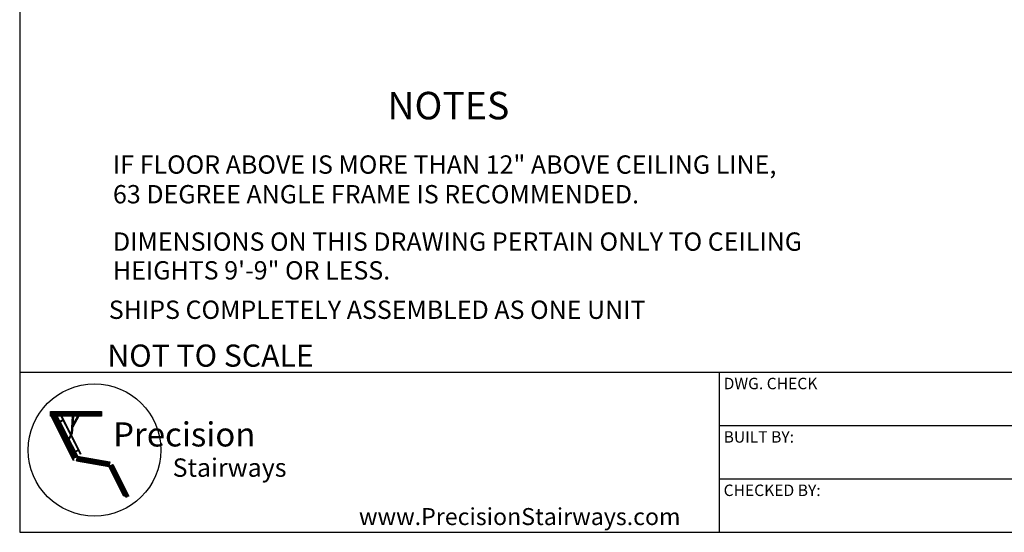
# Model space of a CAD drawing. Extents: x -19 to 256, y -11 to 189.
# Drawn here: x -19 to 76, y -11 to 39 of the extents above; entities that cross this region are included whole.
import ezdxf
from ezdxf.enums import TextEntityAlignment as Align

# ---------------------------------------------------------------- set-up
doc = ezdxf.new("R2010")
doc.units = 0
doc.header["$LTSCALE"] = 5
doc.header["$MEASUREMENT"] = 0
doc.layers.get('0').update_dxf_attribs({"linetype": 'CONTINUOUS'})
doc.styles.add('CAT_BORDER$0$ROMANS', font='romans')
doc.styles.add('CAT_BORDER$0$STYLE1', font='romanc.shx')
doc.styles.add('ROMANS', font='romans')

# ---------------------------------------------------------------- blocks, each defined once
blk = doc.blocks.new('SIMPLEX3')
at = {"color": 7, "style": 'ROMANS'}
for tag, p in [('DEPTH', (11.1, 183.517)), ('HEIGHT', (161.852, 130.043)), ('HEIGHT', (178.678, 105.245))]:
    blk.add_attdef(tag, text='', height=1.769, dxfattribs=at).set_placement(p, align=Align.CENTER)
at = {"color": 5, "style": 'ROMANS'}
for tag, p, height in [('NOTE', (8.859, 23.832), 2.211), ('SCALE', (1.243, 17.386), 2.25)]:
    blk.add_attdef(tag, p, '', height=height, dxfattribs=at)
at = {"style": 'ROMANS'}
blk.add_attdef('SAVEDAS', text='', height=1.606, dxfattribs=at).set_placement((266.803, 18.607), align=Align.MIDDLE)
at = {"color": 5, "style": 'ROMANS'}
blk.add_attdef('X', text='', height=1.248, rotation=90, dxfattribs=at).set_placement((65.798, 13.553), align=Align.MIDDLE)
at = {"style": 'ROMANS'}
for tag, height, p in [('ARCHORENG', 1.769, (127.611, 11.601)), ('PROJECT', 1.769, (182.927, 11.601)), ('REP', 1.769, (248.935, 11.82)), ('PURCHASEORDER', 1.769, (127.611, 6.448)), ('DATE', 1.769, (152.673, 6.448)), ('PURCHASER', 1.769, (191.178, 6.448)), ('L020000', 3.98, (249.271, 2.937)), ('DATE', 1.769, (152.673, 1.294)), ('MODEL', 1.769, (185.677, 1.294)), ('QTY', 1.769, (215.931, 1.294))]:
    blk.add_attdef(tag, text='', height=height, dxfattribs=at).set_placement(p, align=Align.CENTER)
blk = doc.blocks.new('*X30')
at = {"color": 0}
for p, q in [((-45.23, -270.89), (-44.46, -270.11)), ((-45.23, -270.76), (-44.59, -270.11)), ((-45.23, -270.62), (-44.72, -270.11)), ((-45.23, -270.49), (-44.86, -270.11)), ((-45.23, -270.36), (-44.99, -270.11)), ((-45.23, -270.23), (-45.12, -270.11)), ((-45.22, -271.01), (-44.32, -270.11)), ((-45.09, -271.01), (-44.19, -270.11)), ((-44.95, -271.01), (-44.06, -270.11)), ((-44.82, -271.01), (-43.93, -270.11)), ((-44.69, -271.01), (-43.79, -270.11)), ((-44.56, -271.01), (-43.66, -270.11)), ((-44.42, -271.01), (-43.53, -270.11)), ((-44.29, -271.01), (-43.4, -270.11)), ((-44.16, -271.01), (-43.26, -270.11)), ((-44.03, -271.01), (-43.13, -270.11)), ((-43.89, -271.01), (-43, -270.11)), ((-43.76, -271.01), (-42.87, -270.11)), ((-43.63, -271.01), (-42.73, -270.11)), ((-43.5, -271.01), (-42.6, -270.11)), ((-43.36, -271.01), (-42.47, -270.11)), ((-43.23, -271.01), (-42.34, -270.11)), ((-43.1, -271.01), (-42.2, -270.11)), ((-42.97, -271.01), (-42.07, -270.11)), ((-42.83, -271.01), (-41.94, -270.11)), ((-42.7, -271.01), (-41.81, -270.11)), ((-42.57, -271.01), (-41.67, -270.11)), ((-42.44, -271.01), (-41.54, -270.11)), ((-42.3, -271.01), (-41.41, -270.11)), ((-42.17, -271.01), (-41.28, -270.11)), ((-42.04, -271.01), (-41.14, -270.11)), ((-41.9, -271.01), (-41.01, -270.11)), ((-41.77, -271.01), (-40.88, -270.11)), ((-41.64, -271.01), (-40.75, -270.11)), ((-41.51, -271.01), (-40.61, -270.11)), ((-41.37, -271.01), (-40.48, -270.11)), ((-41.24, -271.01), (-40.35, -270.11)), ((-41.11, -271.01), (-40.21, -270.11)), ((-40.98, -271.01), (-40.08, -270.11)), ((-40.84, -271.01), (-39.95, -270.11)), ((-40.71, -271.01), (-39.82, -270.11)), ((-40.58, -271.01), (-39.68, -270.11)), ((-40.45, -271.01), (-39.55, -270.11)), ((-40.31, -271.01), (-39.42, -270.11)), ((-40.18, -271.01), (-39.29, -270.11)), ((-40.05, -271.01), (-39.15, -270.11)), ((-39.92, -271.01), (-39.02, -270.11)), ((-39.78, -271.01), (-38.89, -270.11)), ((-39.65, -271.01), (-38.76, -270.11)), ((-39.52, -271.01), (-38.62, -270.11)), ((-39.39, -271.01), (-38.49, -270.11)), ((-39.25, -271.01), (-38.36, -270.11)), ((-39.12, -271.01), (-38.23, -270.11)), ((-38.99, -271.01), (-38.09, -270.11)), ((-38.86, -271.01), (-37.96, -270.11)), ((-38.72, -271.01), (-37.83, -270.11)), ((-38.59, -271.01), (-37.7, -270.11)), ((-38.46, -271.01), (-37.56, -270.11)), ((-38.33, -271.01), (-37.43, -270.11)), ((-38.19, -271.01), (-37.3, -270.11)), ((-38.06, -271.01), (-37.17, -270.11)), ((-37.93, -271.01), (-37.03, -270.11)), ((-37.79, -271.01), (-36.9, -270.11)), ((-37.66, -271.01), (-36.77, -270.11)), ((-37.53, -271.01), (-36.63, -270.11)), ((-37.4, -271.01), (-36.5, -270.11)), ((-37.26, -271.01), (-36.37, -270.11)), ((-37.13, -271.01), (-36.24, -270.11)), ((-37, -271.01), (-36.1, -270.11)), ((-36.87, -271.01), (-35.97, -270.11)), ((-36.73, -271.01), (-35.84, -270.11)), ((-36.6, -271.01), (-35.71, -270.11)), ((-45.01, -271.19), (-44.94, -271.12)), ((-44.96, -271.28), (-44.86, -271.18)), ((-44.92, -271.37), (-44.82, -271.27)), ((-44.87, -271.46), (-44.77, -271.36)), ((-44.86, -271.18), (-44.69, -271.01)), ((-44.83, -271.55), (-44.73, -271.44)), ((-44.82, -271.27), (-44.56, -271.01)), ((-44.79, -271.63), (-44.68, -271.53)), ((-44.77, -271.36), (-44.42, -271.01)), ((-44.74, -271.72), (-44.64, -271.62)), ((-44.73, -271.44), (-44.29, -271.01)), ((-44.7, -271.81), (-44.59, -271.71)), ((-44.68, -271.53), (-44.16, -271.01)), ((-44.65, -271.9), (-44.55, -271.8)), ((-44.64, -271.62), (-44.03, -271.01)), ((-44.61, -271.99), (-44.5, -271.88)), ((-44.59, -271.71), (-43.96, -271.08)), ((-44.56, -272.07), (-44.46, -271.97)), ((-44.55, -271.8), (-43.92, -271.16)), ((-44.5, -271.88), (-43.87, -271.25)), ((-44.46, -271.97), (-43.83, -271.34)), ((-44.41, -272.06), (-43.78, -271.43)), ((-44.37, -272.15), (-43.74, -271.51)), ((-44.33, -272.23), (-43.69, -271.6)), ((-44.28, -272.32), (-43.65, -271.69)), ((-44.24, -272.41), (-43.6, -271.78)), ((-43.81, -272.12), (-43.56, -271.87)), ((-43.81, -272.25), (-43.55, -271.99)), ((-43.58, -272.15), (-43.29, -271.87)), ((-43.55, -271.99), (-43.51, -271.95)), ((-43.31, -272.01), (-43.04, -271.74)), ((-43.27, -271.05), (-43.23, -271.01)), ((-43.23, -271.14), (-43.13, -271.04)), ((-43.18, -271.22), (-43.08, -271.12)), ((-43.14, -271.31), (-43.04, -271.21)), ((-43.09, -271.4), (-42.99, -271.3)), ((-43.05, -271.49), (-42.95, -271.39)), ((-43.04, -271.87), (-42.91, -271.75)), ((-43, -271.58), (-42.9, -271.48)), ((-42.96, -271.66), (-42.86, -271.56)), ((-42.91, -271.75), (-42.81, -271.65)), ((-42.87, -271.84), (-42.77, -271.74)), ((-42.82, -271.93), (-42.73, -271.83)), ((-42.78, -272.02), (-42.68, -271.92)), ((-42.74, -272.1), (-42.64, -272)), ((-41.25, -272.21), (-41.01, -271.97)), ((-41.24, -272.07), (-41, -271.83)), ((-41.23, -271.93), (-40.99, -271.69)), ((-41.22, -271.78), (-40.98, -271.54)), ((-41.21, -271.64), (-40.97, -271.4)), ((-41.2, -271.5), (-40.96, -271.26)), ((-41.19, -271.36), (-40.95, -271.12)), ((-41.18, -271.22), (-40.98, -271.01)), ((-41.17, -271.07), (-41.11, -271.01)), ((-41.04, -272.53), (-40.47, -271.96)), ((-40.88, -272.23), (-40.3, -271.66)), ((-40.71, -271.94), (-40.14, -271.36)), ((-40.55, -271.64), (-39.98, -271.07)), ((-40.38, -271.34), (-40.05, -271.01)), ((-40.22, -271.05), (-40.18, -271.01)), ((-36.47, -271.01), (-35.7, -270.24)), ((-36.34, -271.01), (-35.7, -270.38)), ((-36.2, -271.01), (-35.7, -270.51)), ((-36.07, -271.01), (-35.7, -270.64)), ((-35.94, -271.01), (-35.7, -270.77)), ((-35.81, -271.01), (-35.7, -270.91)), ((-44.52, -272.16), (-44.41, -272.06)), ((-44.47, -272.25), (-44.37, -272.15)), ((-44.43, -272.34), (-44.33, -272.23)), ((-44.38, -272.42), (-44.28, -272.32)), ((-44.34, -272.51), (-44.24, -272.41)), ((-44.29, -272.6), (-44.19, -272.5)), ((-44.25, -272.69), (-44.15, -272.59)), ((-44.2, -272.78), (-44.1, -272.67)), ((-44.19, -272.5), (-43.86, -272.16)), ((-44.16, -272.86), (-44.06, -272.76)), ((-44.15, -272.59), (-43.81, -272.25)), ((-44.11, -272.95), (-44.01, -272.85)), ((-44.1, -272.67), (-43.58, -272.15)), ((-44.07, -273.04), (-43.97, -272.94)), ((-44.06, -272.76), (-43.42, -272.13)), ((-44.02, -273.13), (-43.92, -273.03)), ((-44.01, -272.85), (-43.38, -272.22)), ((-43.98, -273.22), (-43.88, -273.11)), ((-43.97, -272.94), (-43.34, -272.31)), ((-43.94, -273.3), (-43.83, -273.2)), ((-43.92, -273.03), (-43.29, -272.39)), ((-43.89, -273.39), (-43.79, -273.29)), ((-43.88, -273.11), (-43.25, -272.48)), ((-43.86, -272.16), (-43.81, -272.12)), ((-43.85, -273.48), (-43.74, -273.38)), ((-43.83, -273.2), (-43.2, -272.57)), ((-43.8, -273.57), (-43.7, -273.46)), ((-43.79, -273.29), (-43.16, -272.66)), ((-43.76, -273.65), (-43.65, -273.55)), ((-43.74, -273.38), (-43.11, -272.74)), ((-43.71, -273.74), (-43.61, -273.64)), ((-43.7, -273.46), (-43.07, -272.83)), ((-43.67, -273.83), (-43.56, -273.73)), ((-43.65, -273.55), (-43.02, -272.92)), ((-43.62, -273.92), (-43.52, -273.82)), ((-43.61, -273.64), (-42.98, -273.01)), ((-43.56, -273.73), (-42.93, -273.1)), ((-43.52, -273.82), (-42.89, -273.18)), ((-43.47, -273.9), (-42.84, -273.27)), ((-43.43, -273.99), (-42.8, -273.36)), ((-43.39, -274.08), (-42.75, -273.45)), ((-43.34, -274.17), (-42.71, -273.53)), ((-43.3, -274.25), (-42.66, -273.62)), ((-43.25, -274.34), (-42.62, -273.71)), ((-43.21, -274.43), (-42.57, -273.8)), ((-42.69, -272.19), (-42.59, -272.09)), ((-42.65, -272.28), (-42.55, -272.18)), ((-42.6, -272.37), (-42.5, -272.27)), ((-42.56, -272.45), (-42.46, -272.35)), ((-42.51, -272.54), (-42.41, -272.44)), ((-42.47, -272.63), (-42.37, -272.53)), ((-42.42, -272.72), (-42.32, -272.62)), ((-42.38, -272.81), (-42.28, -272.71)), ((-42.33, -272.89), (-42.23, -272.79)), ((-42.29, -272.98), (-42.19, -272.88)), ((-42.24, -273.07), (-42.14, -272.97)), ((-42.2, -273.16), (-42.1, -273.06)), ((-42.15, -273.24), (-42.05, -273.15)), ((-42.11, -273.33), (-42.01, -273.23)), ((-42.06, -273.42), (-41.96, -273.32)), ((-42.02, -273.51), (-41.92, -273.41)), ((-41.97, -273.6), (-41.87, -273.5)), ((-41.93, -273.68), (-41.83, -273.58)), ((-41.89, -273.77), (-41.79, -273.67)), ((-41.84, -273.86), (-41.74, -273.76)), ((-41.8, -273.95), (-41.7, -273.85)), ((-41.38, -274.06), (-41.14, -273.82)), ((-41.37, -273.92), (-41.13, -273.68)), ((-41.36, -273.78), (-41.12, -273.54)), ((-41.35, -273.64), (-41.11, -273.4)), ((-41.34, -273.49), (-41.1, -273.25)), ((-41.33, -273.35), (-41.09, -273.11)), ((-41.32, -273.21), (-41.08, -272.97)), ((-41.31, -273.07), (-41.07, -272.83)), ((-41.3, -272.92), (-41.06, -272.68)), ((-41.29, -272.78), (-41.05, -272.54)), ((-41.28, -272.64), (-41.04, -272.4)), ((-41.27, -272.5), (-41.03, -272.26)), ((-41.26, -272.35), (-41.02, -272.11)), ((-41.08, -272.97), (-40.96, -272.85)), ((-41.07, -272.83), (-40.8, -272.55)), ((-41.06, -272.68), (-40.63, -272.26)), ((-43.58, -274.01), (-43.47, -273.9)), ((-43.53, -274.09), (-43.43, -273.99)), ((-43.49, -274.18), (-43.39, -274.08)), ((-43.44, -274.27), (-43.34, -274.17)), ((-43.4, -274.36), (-43.3, -274.25)), ((-43.35, -274.44), (-43.25, -274.34)), ((-43.31, -274.53), (-43.21, -274.43)), ((-43.26, -274.62), (-43.16, -274.52)), ((-43.22, -274.71), (-43.12, -274.61)), ((-43.17, -274.8), (-43.07, -274.69)), ((-43.16, -274.52), (-42.53, -273.89)), ((-43.13, -274.88), (-43.03, -274.78)), ((-43.12, -274.61), (-42.48, -273.97)), ((-43.08, -274.97), (-42.98, -274.87)), ((-43.07, -274.69), (-42.44, -274.06)), ((-43.04, -275.06), (-42.94, -274.96)), ((-43.03, -274.78), (-42.4, -274.15)), ((-43, -275.15), (-42.89, -275.05)), ((-42.98, -274.87), (-42.35, -274.24)), ((-42.95, -275.24), (-42.85, -275.13)), ((-42.94, -274.96), (-42.31, -274.33)), ((-42.91, -275.32), (-42.8, -275.22)), ((-42.89, -275.05), (-42.26, -274.41)), ((-42.86, -275.41), (-42.76, -275.31)), ((-42.85, -275.13), (-42.22, -274.5)), ((-42.82, -275.5), (-42.71, -275.4)), ((-42.8, -275.22), (-42.17, -274.59)), ((-42.77, -275.59), (-42.67, -275.48)), ((-42.76, -275.31), (-42.13, -274.68)), ((-42.73, -275.67), (-42.62, -275.57)), ((-42.71, -275.4), (-42.08, -274.76)), ((-42.68, -275.76), (-42.58, -275.66)), ((-42.67, -275.48), (-42.04, -274.85)), ((-42.62, -275.57), (-41.99, -274.94)), ((-42.58, -275.66), (-41.95, -275.03)), ((-42.54, -275.75), (-41.9, -275.12)), ((-42.49, -275.84), (-41.89, -275.24)), ((-42.45, -275.92), (-42.02, -275.5)), ((-42.28, -276.02), (-41.84, -275.58)), ((-42.15, -275.76), (-41.71, -275.32)), ((-42.02, -275.5), (-41.58, -275.06)), ((-42, -276), (-41.63, -275.64)), ((-41.97, -275.84), (-41.68, -275.55)), ((-41.89, -275.24), (-41.45, -274.8)), ((-41.84, -275.58), (-41.72, -275.47)), ((-41.76, -274.97), (-41.32, -274.54)), ((-41.75, -274.04), (-41.65, -273.94)), ((-41.71, -274.12), (-41.61, -274.02)), ((-41.66, -274.21), (-41.56, -274.11)), ((-41.63, -274.71), (-41.2, -274.28)), ((-41.62, -274.3), (-41.52, -274.2)), ((-41.57, -274.39), (-41.47, -274.29)), ((-41.53, -274.47), (-41.51, -274.45)), ((-41.51, -274.45), (-41.29, -274.24)), ((-41.39, -274.21), (-41.15, -273.97)), ((-41.39, -274.74), (-41.29, -274.64)), ((-41.35, -274.83), (-41.25, -274.73)), ((-41.3, -274.91), (-41.2, -274.81)), ((-41.29, -274.24), (-41.27, -274.21)), ((-41.26, -275), (-41.16, -274.9)), ((-41.24, -274.19), (-41.16, -274.11)), ((-41.21, -275.09), (-41.11, -274.99)), ((-41.17, -275.18), (-41.07, -275.08)), ((-41.12, -275.26), (-41.02, -275.17)), ((-41.08, -275.35), (-40.98, -275.25)), ((-41.03, -275.44), (-40.93, -275.34)), ((-40.99, -275.53), (-40.89, -275.43)), ((-40.95, -275.62), (-40.85, -275.52)), ((-40.9, -275.7), (-40.8, -275.6)), ((-40.86, -275.79), (-40.76, -275.69)), ((-42.64, -275.85), (-42.54, -275.75)), ((-42.59, -275.94), (-42.49, -275.84)), ((-42.55, -276.03), (-42.45, -275.93)), ((-42.5, -276.11), (-42.4, -276.01)), ((-42.46, -276.2), (-42.36, -276.1)), ((-42.41, -276.29), (-42.31, -276.19)), ((-42.4, -276.01), (-42.2, -275.81)), ((-42.37, -276.38), (-42.27, -276.28)), ((-42.36, -276.1), (-42.28, -276.02)), ((-42.32, -276.46), (-42.22, -276.36)), ((-42.31, -276.19), (-42.19, -276.06)), ((-42.28, -276.55), (-42.18, -276.45)), ((-42.27, -276.27), (-42.2, -276.21)), ((-42.23, -276.64), (-42.13, -276.54)), ((-42.22, -276.36), (-41.59, -275.73)), ((-42.2, -275.81), (-42.15, -275.76)), ((-42.2, -276.21), (-42.1, -276.11)), ((-42.19, -276.06), (-42.14, -276.02)), ((-42.19, -276.73), (-42.09, -276.63)), ((-42.18, -276.45), (-41.55, -275.82)), ((-42.15, -276.82), (-42.04, -276.71)), ((-42.13, -276.54), (-41.5, -275.91)), ((-42.11, -275.99), (-41.97, -275.84)), ((-42.1, -276.1), (-42, -276)), ((-42.1, -276.11), (-42.1, -276.1)), ((-42.1, -276.9), (-42, -276.8)), ((-42.09, -276.63), (-41.46, -275.99)), ((-42.06, -276.99), (-41.95, -276.89)), ((-42.04, -276.71), (-41.41, -276.08)), ((-42.01, -277.08), (-41.91, -276.98)), ((-42, -276.8), (-41.37, -276.17)), ((-41.97, -277.17), (-41.86, -277.07)), ((-41.95, -276.89), (-41.32, -276.26)), ((-41.92, -277.26), (-41.82, -277.15)), ((-41.91, -276.98), (-41.28, -276.35)), ((-41.88, -277.34), (-41.77, -277.24)), ((-41.86, -277.07), (-41.23, -276.43)), ((-41.83, -277.43), (-41.73, -277.33)), ((-41.82, -277.15), (-41.19, -276.52)), ((-41.79, -277.52), (-41.68, -277.42)), ((-41.77, -277.24), (-41.14, -276.61)), ((-41.74, -277.61), (-41.64, -277.5)), ((-41.73, -277.33), (-41.1, -276.7)), ((-41.68, -277.42), (-41.05, -276.78)), ((-41.64, -277.5), (-41.01, -276.87)), ((-41.6, -277.59), (-40.96, -276.96)), ((-41.55, -277.68), (-40.92, -277.05)), ((-41.51, -277.77), (-40.87, -277.14)), ((-41.46, -277.86), (-40.83, -277.22)), ((-41.42, -277.94), (-40.78, -277.31)), ((-41.37, -278.03), (-40.74, -277.4)), ((-40.91, -277.84), (-40.6, -277.53)), ((-40.87, -277.67), (-40.69, -277.49)), ((-40.81, -275.88), (-40.71, -275.78)), ((-40.77, -275.97), (-40.67, -275.87)), ((-40.72, -276.06), (-40.62, -275.96)), ((-40.68, -276.14), (-40.58, -276.04)), ((-40.65, -277.71), (-40.33, -277.39)), ((-40.63, -276.23), (-40.53, -276.13)), ((-40.59, -276.32), (-40.49, -276.22)), ((-40.54, -276.41), (-40.44, -276.31)), ((-40.5, -276.49), (-40.4, -276.39)), ((-40.45, -276.58), (-40.35, -276.48)), ((-40.41, -276.67), (-40.31, -276.57)), ((-40.39, -277.58), (-40.09, -277.29)), ((-40.36, -276.76), (-40.26, -276.66)), ((-40.32, -276.85), (-40.22, -276.75)), ((-40.27, -276.93), (-40.17, -276.83)), ((-40.23, -277.02), (-40.13, -276.92)), ((-40.18, -277.11), (-40.08, -277.01)), ((-40.14, -277.2), (-40.04, -277.1)), ((-40.14, -277.46), (-40.05, -277.37)), ((-40.09, -277.29), (-40, -277.19)), ((-40.05, -277.37), (-39.95, -277.27)), ((-40.01, -277.46), (-39.91, -277.36)), ((-39.96, -277.55), (-39.86, -277.45)), ((-39.92, -277.64), (-39.82, -277.54)), ((-41.7, -277.69), (-41.6, -277.59)), ((-41.65, -277.78), (-41.55, -277.68)), ((-41.61, -277.87), (-41.51, -277.77)), ((-41.56, -277.96), (-41.46, -277.86)), ((-41.52, -278.05), (-41.42, -277.94)), ((-41.47, -278.13), (-41.37, -278.03)), ((-41.43, -278.22), (-41.33, -278.12)), ((-41.38, -278.31), (-41.28, -278.21)), ((-41.34, -278.4), (-41.24, -278.29)), ((-41.33, -278.12), (-41, -277.79)), ((-41.29, -278.48), (-41.19, -278.38)), ((-41.28, -278.21), (-40.91, -277.84)), ((-41.25, -278.57), (-41.15, -278.47)), ((-41.24, -278.29), (-40.65, -277.71)), ((-41.21, -278.66), (-41.1, -278.56)), ((-41.19, -278.38), (-40.56, -277.75)), ((-41.16, -278.75), (-41.06, -278.65)), ((-41.15, -278.47), (-40.52, -277.84)), ((-41.12, -278.84), (-41.01, -278.73)), ((-41.1, -278.56), (-40.9, -278.36)), ((-41.07, -278.92), (-40.97, -278.82)), ((-41.06, -278.65), (-40.94, -278.52)), ((-41.01, -278.73), (-40.83, -278.55)), ((-41, -277.79), (-40.87, -277.67)), ((-40.97, -278.82), (-40.73, -278.58)), ((-40.94, -278.52), (-40.77, -278.36)), ((-40.9, -278.36), (-40.88, -278.33)), ((-40.88, -278.33), (-40.47, -277.93)), ((-40.84, -278.83), (-40.62, -278.61)), ((-40.83, -278.55), (-40.66, -278.38)), ((-40.77, -278.36), (-40.43, -278.01)), ((-40.73, -278.58), (-40.56, -278.41)), ((-40.66, -278.38), (-40.38, -278.1)), ((-40.62, -278.61), (-40.45, -278.43)), ((-40.57, -278.69), (-40.52, -278.64)), ((-40.56, -278.41), (-40.34, -278.19)), ((-40.52, -278.64), (-40.34, -278.46)), ((-40.45, -278.43), (-40.29, -278.28)), ((-40.41, -278.66), (-40.23, -278.48)), ((-40.37, -279.28), (-40.15, -279.06)), ((-40.34, -278.46), (-40.25, -278.37)), ((-40.33, -279.11), (-40.19, -278.97)), ((-40.31, -278.69), (-40.21, -278.59)), ((-40.31, -278.69), (-40.31, -278.69)), ((-40.29, -278.94), (-40.23, -278.88)), ((-40.29, -279.34), (-40.11, -279.15)), ((-40.27, -278.79), (-40.12, -278.63)), ((-40.23, -278.48), (-40.2, -278.45)), ((-40.23, -278.88), (-40.07, -278.72)), ((-40.2, -278.59), (-40.16, -278.54)), ((-40.19, -278.97), (-40.03, -278.81)), ((-40.18, -279.36), (-40.06, -279.24)), ((-40.16, -278.54), (-40.12, -278.5)), ((-40.15, -279.06), (-39.98, -278.9)), ((-40.12, -278.63), (-40.01, -278.52)), ((-40.11, -279.15), (-39.94, -278.99)), ((-40.07, -278.72), (-39.89, -278.54)), ((-40.06, -279.38), (-39.33, -278.64)), ((-40.06, -279.24), (-39.9, -279.08)), ((-40.03, -278.81), (-39.78, -278.56)), ((-39.98, -278.9), (-39.67, -278.58)), ((-39.95, -279.4), (-39.22, -278.66)), ((-39.94, -278.99), (-39.56, -278.6)), ((-39.9, -279.08), (-39.44, -278.62)), ((-39.87, -277.72), (-39.77, -277.62)), ((-39.84, -279.42), (-39.1, -278.68)), ((-39.83, -277.81), (-39.73, -277.71)), ((-39.78, -277.9), (-39.68, -277.8)), ((-39.74, -277.99), (-39.64, -277.89)), ((-39.73, -279.44), (-38.99, -278.7)), ((-39.69, -278.08), (-39.59, -277.98)), ((-39.61, -279.46), (-38.88, -278.72)), ((-39.5, -279.47), (-38.77, -278.74)), ((-39.39, -279.49), (-38.65, -278.76)), ((-39.28, -279.51), (-38.54, -278.78)), ((-39.16, -279.53), (-38.43, -278.8)), ((-39.05, -279.55), (-38.32, -278.82)), ((-38.94, -279.57), (-38.2, -278.84)), ((-38.82, -279.59), (-38.09, -278.86)), ((-38.71, -279.61), (-37.98, -278.88)), ((-38.6, -279.63), (-37.87, -278.9)), ((-38.49, -279.65), (-37.75, -278.92)), ((-38.37, -279.67), (-37.64, -278.94)), ((-38.26, -279.69), (-37.53, -278.96)), ((-38.15, -279.71), (-37.41, -278.98)), ((-38.04, -279.73), (-37.3, -279)), ((-37.92, -279.75), (-37.19, -279.02)), ((-37.81, -279.77), (-37.08, -279.04)), ((-37.7, -279.79), (-36.96, -279.06)), ((-37.58, -279.81), (-36.85, -279.08)), ((-37.47, -279.83), (-36.74, -279.1)), ((-37.36, -279.85), (-36.63, -279.12)), ((-37.25, -279.87), (-36.51, -279.14)), ((-37.13, -279.89), (-36.4, -279.16)), ((-37.02, -279.91), (-36.29, -279.18)), ((-36.91, -279.93), (-36.17, -279.2)), ((-36.8, -279.95), (-36.06, -279.22)), ((-36.68, -279.97), (-35.95, -279.24)), ((-36.57, -279.99), (-35.84, -279.26)), ((-36.46, -280.01), (-35.72, -279.28)), ((-36.34, -280.03), (-35.61, -279.3)), ((-36.23, -280.05), (-35.5, -279.32)), ((-36.12, -280.07), (-35.39, -279.34)), ((-36.01, -280.09), (-35.27, -279.36)), ((-35.89, -280.11), (-35.16, -279.38)), ((-35.78, -280.13), (-35.05, -279.4)), ((-35.67, -280.15), (-34.93, -279.42)), ((-35.56, -280.17), (-34.82, -279.44)), ((-35.44, -280.19), (-34.71, -279.46)), ((-35.33, -280.21), (-34.6, -279.48)), ((-35.22, -280.23), (-34.48, -279.5)), ((-35.1, -280.25), (-34.66, -279.8)), ((-34.99, -280.27), (-34.61, -279.89)), ((-34.88, -280.29), (-34.57, -279.98)), ((-34.77, -280.31), (-34.52, -280.06)), ((-34.66, -279.8), (-34.5, -279.64)), ((-34.65, -280.33), (-34.47, -280.15)), ((-34.61, -279.89), (-34.45, -279.73)), ((-34.57, -279.98), (-34.41, -279.82)), ((-34.54, -280.35), (-34.42, -280.23)), ((-34.52, -280.06), (-34.36, -279.9)), ((-34.5, -279.64), (-34.37, -279.52)), ((-34.47, -280.15), (-34.32, -279.99)), ((-34.45, -279.73), (-34.26, -279.54)), ((-34.43, -280.37), (-34.38, -280.32)), ((-34.42, -280.23), (-34.27, -280.08)), ((-34.41, -279.82), (-34.18, -279.59)), ((-34.38, -280.32), (-34.32, -280.26)), ((-34.36, -279.9), (-34.22, -279.76)), ((-34.33, -280.41), (-34.32, -280.39)), ((-34.32, -279.99), (-34.25, -279.93)), ((-34.32, -280.26), (-34.24, -280.18)), ((-34.32, -280.39), (-34.13, -280.2)), ((-34.29, -280.49), (-34.2, -280.41)), ((-34.24, -280.18), (-34.23, -280.17)), ((-34.24, -280.58), (-34.09, -280.43)), ((-34.2, -280.41), (-34.02, -280.22)), ((-34.2, -280.67), (-33.98, -280.45)), ((-34.16, -280.76), (-33.87, -280.47)), ((-34.11, -280.85), (-33.75, -280.49)), ((-34.09, -280.43), (-33.91, -280.25)), ((-34.07, -280.94), (-33.64, -280.51)), ((-34.02, -280.22), (-34.01, -280.21)), ((-34.02, -281.02), (-33.39, -280.39)), ((-33.98, -280.45), (-33.8, -280.27)), ((-33.98, -281.11), (-33.35, -280.48)), ((-33.94, -281.2), (-33.3, -280.57)), ((-33.91, -280.25), (-33.74, -280.07)), ((-33.89, -281.29), (-33.26, -280.66)), ((-33.87, -280.47), (-33.69, -280.29)), ((-33.85, -281.38), (-33.21, -280.74)), ((-33.8, -280.27), (-33.57, -280.04)), ((-33.8, -281.47), (-33.17, -280.83)), ((-33.76, -281.56), (-33.12, -280.92)), ((-33.75, -280.49), (-33.59, -280.33)), ((-33.71, -281.64), (-33.08, -281.01)), ((-33.69, -280.29), (-33.52, -280.13)), ((-33.67, -281.73), (-33.04, -281.1)), ((-33.64, -280.51), (-33.62, -280.49)), ((-33.63, -281.82), (-32.99, -281.19)), ((-33.62, -280.49), (-33.43, -280.3)), ((-33.59, -280.33), (-33.48, -280.21)), ((-33.58, -281.91), (-32.95, -281.28)), ((-33.54, -282), (-32.9, -281.36)), ((-33.49, -282.09), (-32.86, -281.45)), ((-33.45, -282.17), (-32.82, -281.54)), ((-33.41, -282.26), (-32.77, -281.63)), ((-33.36, -282.35), (-32.73, -281.72)), ((-33.32, -282.44), (-32.68, -281.81)), ((-33.27, -282.53), (-32.64, -281.89)), ((-33.23, -282.62), (-32.59, -281.98)), ((-33.18, -282.7), (-32.55, -282.07)), ((-33.14, -282.79), (-32.51, -282.16)), ((-33.1, -282.88), (-32.46, -282.25)), ((-33.05, -282.97), (-32.42, -282.34)), ((-33.01, -283.06), (-32.37, -282.42)), ((-32.96, -283.15), (-32.33, -282.51)), ((-32.92, -283.23), (-32.29, -282.6)), ((-32.87, -283.32), (-32.24, -282.69)), ((-32.83, -283.41), (-32.2, -282.78)), ((-32.79, -283.5), (-32.15, -282.87)), ((-32.74, -283.59), (-32.11, -282.95)), ((-32.7, -283.68), (-32.06, -283.04)), ((-32.65, -283.77), (-32.02, -283.13)), ((-32.61, -283.85), (-31.98, -283.22)), ((-32.57, -283.94), (-31.93, -283.31)), ((-32.52, -284.03), (-31.89, -283.4)), ((-32.48, -284.12), (-31.84, -283.49)), ((-32.43, -284.21), (-31.8, -283.57)), ((-32.39, -284.3), (-31.76, -283.66)), ((-32.34, -284.38), (-31.71, -283.75)), ((-32.3, -284.47), (-31.67, -283.84)), ((-32.26, -284.56), (-31.62, -283.93)), ((-32.21, -284.65), (-31.58, -284.02)), ((-32.17, -284.74), (-31.53, -284.1)), ((-32.12, -284.83), (-31.49, -284.19)), ((-32.08, -284.91), (-31.45, -284.28)), ((-32.04, -285), (-31.4, -284.37)), ((-31.99, -285.09), (-31.36, -284.46)), ((-31.95, -285.18), (-31.31, -284.55)), ((-31.9, -285.27), (-31.27, -284.63)), ((-31.86, -285.36), (-31.23, -284.72)), ((-31.81, -285.45), (-31.18, -284.81)), ((-31.77, -285.53), (-31.14, -284.9)), ((-31.73, -285.62), (-31.09, -284.99)), ((-31.68, -285.71), (-31.05, -285.08)), ((-31.64, -285.8), (-31, -285.17)), ((-31.59, -285.89), (-30.96, -285.25)), ((-31.5, -285.93), (-30.92, -285.34)), ((-31.37, -285.93), (-30.87, -285.43)), ((-31.25, -286.08), (-31.16, -285.99)), ((-31.24, -285.93), (-30.83, -285.52)), ((-31.16, -285.98), (-31.11, -285.93)), ((-31.12, -286.08), (-31.03, -285.99)), ((-31.11, -285.93), (-30.78, -285.61)), ((-30.99, -286.08), (-30.93, -286.02)), ((-30.98, -285.93), (-30.74, -285.7)), ((-30.84, -285.93), (-30.7, -285.78)), ((-30.71, -285.93), (-30.65, -285.87))]:
    blk.add_line(p, q, dxfattribs=at)

msp = doc.modelspace()

# ---------------------------------------------------------------- linework, layer by layer
at = {"color": 1}
for p, q in [((-18.51697, 188.5659), (-18.51697, -10.89003)), ((-18.51697, 4.56823), (256.48303, 4.56823)), ((48.97744, -10.89003), (48.97744, 4.56823)), ((48.97744, -0.58452), (256.48303, -0.58452)), ((-13.44114, -1.35436), (-13.44555, -1.35436)), ((-9.82596, -4.0993), (-9.8804, -4.36613)), ((-9.8804, -4.36613), (-9.85052, -4.42522)), ((-9.85052, -4.42522), (-9.75029, -4.44655)), ((-9.75029, -4.44655), (-9.5224, -4.33044)), ((48.97744, -5.73727), (201.48303, -5.73727)), ((-18.51697, -10.89003), (256.48303, -10.89003))]:
    msp.add_line(p, q, dxfattribs=at)
at = {"color": 7}
for p, q in [((-15.43145, 0.23432), (-15.36965, 0.26581)), ((-15.36965, 0.26581), (-15.27171, 0.31572)), ((-15.36965, 0.26581), (-13.32292, -3.75113)), ((-15.36965, 0.26581), (-15.2437, 0.01862)), ((-14.90207, 0.31572), (-14.64867, -0.18161)), ((-14.5388, 0.31572), (-13.62302, -1.4816)), ((-14.46096, 0.31572), (-13.58477, -1.4039)), ((-13.32568, 0.31572), (-13.44169, -1.36234)), ((-12.80748, 0.31572), (-13.39968, -0.75463)), ((-12.93959, 0.31572), (-13.38081, -0.48175)), ((-14.61883, -0.24017), (-13.80152, -1.84423)), ((-13.44467, -1.35258), (-13.92122, -2.32073)), ((-13.56461, -1.59625), (-12.66899, -3.35401)), ((-14.11926, -2.19099), (-13.99331, -2.43819)), ((-13.95521, -2.15645), (-14.09669, -2.22546)), ((-13.92129, -2.32083), (-14.01373, -2.27531)), ((-13.74311, -1.95888), (-13.17769, -3.06858)), ((-13.08685, -3.63085), (-13.38617, -3.78336)), ((-13.14454, -3.13364), (-12.93152, -3.55171)), ((-12.60875, -3.31817), (-12.66821, -3.35389)), ((-13.03289, -3.97988), (-9.9138, -4.52986)), ((-9.8907, -4.41666), (-9.9138, -4.52986)), ((-8.26759, -7.42217), (-8.26743, -7.39648)), ((-8.26743, -7.39648), (-8.20385, -7.39688)), ((-8.20385, -7.39688), (-8.20426, -7.42628))]:
    msp.add_line(p, q, dxfattribs=at)
for points in [[(-15.54148, 0.31572), (-15.54148, 0.77811), (-10.617, 0.77811), (-10.617, 0.31572)], [(-13.32136, -3.57156), (-13.29993, -3.46861), (-13.27009, -3.47661), (-12.93152, -3.55171), (-12.95655, -3.66456), (-13.29229, -3.57769)], [(-9.52518, -4.49309), (-9.54213, -4.59687), (-9.57229, -4.59018), (-9.9138, -4.52986), (-9.89369, -4.41603), (-9.55449, -4.48823)]]:
    msp.add_lwpolyline(points, close=True, dxfattribs=at)
for points in [[(-15.47373, 0.31369), (-13.3065, -3.93974), (-13.31638, -3.94478), (-15.48362, 0.30865)], [(-13.44156, 0.31572), (-13.55701, -1.35436), (-13.44142, -1.35436)], [(-14.35771, -0.03969), (-14.83493, -0.27245), (-14.80453, -0.33479), (-14.33044, -0.09323)], [(-13.55646, -1.34638), (-14.01356, -2.27499)], [(-13.52636, -1.51854), (-12.60925, -3.31847)], [(-14.01273, -2.39026), (-13.84649, -2.30918), (-13.88161, -2.24025)], [(-12.85358, -2.99173), (-13.33266, -3.22539), (-13.36415, -3.16359), (-12.88929, -2.92164)], [(-13.03244, -3.97996), (-12.97051, -3.71715)], [(-12.93152, -3.55171), (-12.91903, -3.57997), (-12.76519, -3.89077), (-12.86879, -3.94205), (-12.99929, -3.65351)], [(-12.95802, -3.66418), (-12.93152, -3.55171), (-9.82596, -4.0993), (-9.8804, -4.36613)], [(-9.9138, -4.52986), (-9.9275, -4.50217), (-10.0947, -4.19835), (-9.99343, -4.14261), (-9.85052, -4.42522)], [(-9.75029, -4.44655), (-9.5224, -4.33044), (-7.98934, -7.39824), (-8.48194, -7.39513), (-9.9138, -4.52986)]]:
    msp.add_lwpolyline(points, dxfattribs=at)
at = {"color": 1}
for points in [[(-13.47859, -1.32434, -1), (-13.51327, -1.32434, -1)], [(-13.92947, -2.25739, -1), (-13.96415, -2.25739, -1)]]:
    msp.add_lwpolyline(points, format="xyb", close=True, dxfattribs=at)
at = {"color": 7}
msp.add_lwpolyline([(-8.15064, -7.4613), (-8.15042, -7.42662), (-8.25445, -7.42596), (-8.32381, -7.42553), (-8.32403, -7.46021, 0.41421356), (-8.31254, -7.47184), (-8.16227, -7.47279, 0.41421356), (-8.15064, -7.4613, -0.41421356), (-8.16227, -7.47279)], format="xyb", dxfattribs=at)
msp.add_circle((-11.30233, -2.94624), 6.38678)
for centre in [(-13.49593, -1.32434), (-13.94681, -2.25739)]:
    msp.add_circle(centre, 0.01734, dxfattribs=at)

# ---------------------------------------------------------------- block references
ref = msp.add_blockref('SIMPLEX3', (-11.23924, -11.42042), dxfattribs=dict(xscale=0.95, yscale=0.95, zscale=0.95))
ref.add_attrib('SCALE', 'NOT TO SCALE', (-10.05795, 5.09594), dxfattribs={"color": 5, "height": 2.1375, "style": 'ROMANS'})
at = {"xscale": 0.5167726248169373, "yscale": 0.5167726248169391, "zscale": 0.5167726248169388}
msp.add_blockref('*X30', (7.83407, 140.36502), dxfattribs=at)

# ---------------------------------------------------------------- texts
at = {"color": 5, "style": 'ROMANS'}
msp.add_text('%%UNOTES', height=2.6532, dxfattribs=at).set_placement((16.95568, 28.96895))
at = {"color": 7}
for s, height, style, p in [('IF FLOOR ABOVE IS MORE THAN 12" ABOVE CEILING LINE,', 1.7688, 'ROMANS', (-9.5183, 23.72145)), ('63 DEGREE ANGLE FRAME IS RECOMMENDED.', 1.7688, 'ROMANS', (-9.5183, 20.85768)), ('DIMENSIONS ON THIS DRAWING PERTAIN ONLY TO CEILING', 1.7688, 'ROMANS', (-9.5183, 16.28484)), ('HEIGHTS 9\'-9" OR LESS.', 1.7688, 'ROMANS', (-9.5183, 13.50977)), ('SHIPS COMPLETELY ASSEMBLED AS ONE UNIT', 1.7688, 'ROMANS', (-9.92355, 9.70778)), ('Precision', 2.328886, 'CAT_BORDER$0$STYLE1', (-9.5016, -2.6048)), ('www.PrecisionStairways.com', 1.6384678, 'CAT_BORDER$0$ROMANS', (14.21087, -10.18918))]:
    msp.add_text(s, height=height, dxfattribs=dict(at, style=style)).set_placement(p)
at = {"style": 'CAT_BORDER$0$ROMANS'}
for s, p in [('DWG. CHECK', (49.38994, 2.91823)), ('BUILT BY:', (49.38994, -2.23452)), ('CHECKED BY:', (49.38994, -7.38727))]:
    msp.add_text(s, height=1.1055, dxfattribs=at).set_placement(p)
at = {"insert": (-3.76485, -3.75946), "char_height": 1.7688, "width": 11.76252, "attachment_point": 1, "style": 'ROMANS'}
msp.add_mtext('Stairways', dxfattribs=at)

doc.saveas('drawing.dxf')
